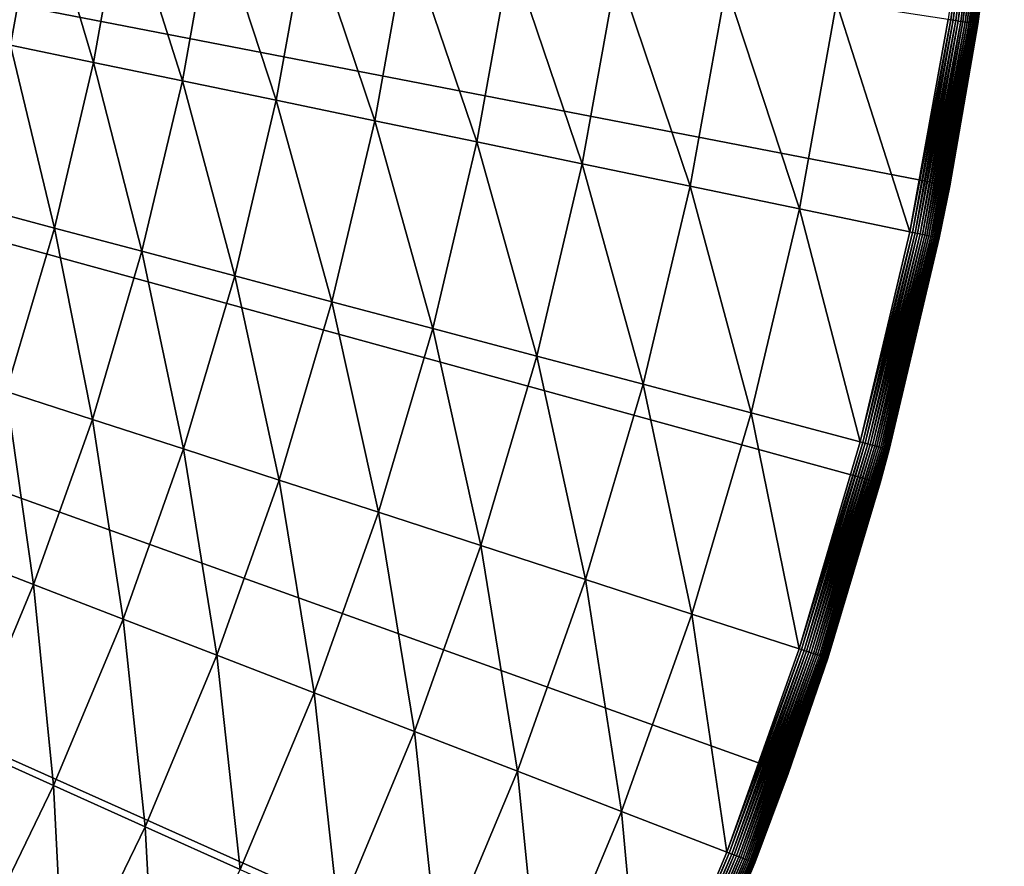
# Model space of a CAD drawing. Extents: x -149 to 250, y -232 to 39.
# Drawn here: x -81 to -71, y -14 to -6 of the extents above; entities that cross this region are included whole.
import ezdxf

# ---------------------------------------------------------------- set-up
doc = ezdxf.new("R2010")
doc.units = 0
doc.header["$MEASUREMENT"] = 0
doc.layers.add('L12', color=7, linetype='Continuous')

msp = doc.modelspace()

# ---------------------------------------------------------------- linework, layer by layer
at = {"layer": 'L12', "color": 7}
for points in [[(-78.9836, -23.6428), (-80.8844, -25.9477), (-110, 0)], [(-74.4124, -15.9537), (-75.738, -18.6311), (-110, 0)], [(-110, 0), (-75.738, -18.6311), (-77.2648, -21.1991)], [(-110, 0), (-77.2648, -21.1991), (-78.9836, -23.6428)], [(-71.7134, -7.4253), (-72.3941, -10.3343), (-110, 0)], [(-110, 0), (-72.3941, -10.3343), (-73.2955, -13.1827)], [(-110, 0), (-73.2955, -13.1827), (-74.4124, -15.9537)], [(-110, 0), (-71.2573, -4.4727), (-71.7134, -7.4253)], [(-71.4446, -3.6977, 4.0015), (-71.7295, -5.7938, 4.0032), (-71.7041, -5.7977, 4.0015)], [(-71.4446, -3.6977, 4.0015), (-71.7041, -5.7977, 4.0015), (-71.4192, -3.7001, 3.9977)], [(-71.4192, -3.7001, 3.9977), (-71.7041, -5.7977, 4.0015), (-71.6788, -5.8015, 3.9977)], [(-71.4192, -3.7001, 3.9977), (-71.6788, -5.8015, 3.9977), (-71.3942, -3.7025, 3.9916)], [(-71.3942, -3.7025, 3.9916), (-71.6788, -5.8015, 3.9977), (-71.654, -5.8052, 3.9916)], [(-71.3942, -3.7025, 3.9916), (-71.654, -5.8052, 3.9916), (-71.3699, -3.7049, 3.9834)], [(-71.3699, -3.7049, 3.9834), (-71.654, -5.8052, 3.9916), (-71.6298, -5.8089, 3.9834)], [(-71.3699, -3.7049, 3.9834), (-71.6298, -5.8089, 3.9834), (-71.3463, -3.7071, 3.9731)], [(-71.3463, -3.7071, 3.9731), (-71.6298, -5.8089, 3.9834), (-71.6064, -5.8124, 3.9731)], [(-71.3463, -3.7071, 3.9731), (-71.6064, -5.8124, 3.9731), (-71.3237, -3.7093, 3.9609)], [(-71.3237, -3.7093, 3.9609), (-71.6064, -5.8124, 3.9731), (-71.584, -5.8158, 3.9609)], [(-71.3237, -3.7093, 3.9609), (-71.584, -5.8158, 3.9609), (-71.3022, -3.7114, 3.9467)], [(-71.3022, -3.7114, 3.9467), (-71.584, -5.8158, 3.9609), (-71.5627, -5.8191, 3.9467)], [(-71.3022, -3.7114, 3.9467), (-71.5627, -5.8191, 3.9467), (-71.282, -3.7133, 3.9307)], [(-71.282, -3.7133, 3.9307), (-71.5627, -5.8191, 3.9467), (-71.5426, -5.8221, 3.9307)], [(-71.282, -3.7133, 3.9307), (-71.5426, -5.8221, 3.9307), (-71.2633, -3.7151, 3.9131)], [(-71.2633, -3.7151, 3.9131), (-71.5426, -5.8221, 3.9307), (-71.524, -5.8249, 3.9131)], [(-71.2633, -3.7151, 3.9131), (-71.524, -5.8249, 3.9131), (-71.2462, -3.7167, 3.8939)], [(-71.2462, -3.7167, 3.8939), (-71.524, -5.8249, 3.9131), (-71.507, -5.8275, 3.8939)], [(-71.2462, -3.7167, 3.8939), (-71.507, -5.8275, 3.8939), (-71.2307, -3.7182, 3.8733)], [(-71.2307, -3.7182, 3.8733), (-71.507, -5.8275, 3.8939), (-71.4916, -5.8298, 3.8733)], [(-71.2307, -3.7182, 3.8733), (-71.4916, -5.8298, 3.8733), (-71.2171, -3.7195, 3.8514)], [(-71.2171, -3.7195, 3.8514), (-71.4916, -5.8298, 3.8733), (-71.478, -5.8319, 3.8514)], [(-71.2171, -3.7195, 3.8514), (-71.478, -5.8319, 3.8514), (-71.2054, -3.7206, 3.8284)], [(-71.2054, -3.7206, 3.8284), (-71.478, -5.8319, 3.8514), (-71.4664, -5.8336, 3.8284)], [(-71.2054, -3.7206, 3.8284), (-71.4664, -5.8336, 3.8284), (-71.1957, -3.7216, 3.8045)], [(-71.1957, -3.7216, 3.8045), (-71.4664, -5.8336, 3.8284), (-71.4568, -5.8351, 3.8045)], [(-71.1957, -3.7216, 3.8045), (-71.4568, -5.8351, 3.8045), (-71.188, -3.7223, 3.7799)], [(-71.188, -3.7223, 3.7799), (-71.4568, -5.8351, 3.8045), (-71.4492, -5.8362, 3.7799)], [(-71.188, -3.7223, 3.7799), (-71.4492, -5.8362, 3.7799), (-71.1826, -3.7228, 3.7547)], [(-71.1826, -3.7228, 3.7547), (-71.4492, -5.8362, 3.7799), (-71.4438, -5.8371, 3.7547)], [(-71.1826, -3.7228, 3.7547), (-71.4438, -5.8371, 3.7547), (-71.1792, -3.7231, 3.7291)], [(-71.1792, -3.7231, 3.7291), (-71.4438, -5.8371, 3.7547), (-71.4405, -5.8376, 3.7291)], [(-71.1792, -3.7231, 3.7291), (-71.4405, -5.8376, 3.7291), (-71.2705, -4.471, 3.7033)], [(-81.3821, -4.3325, 8.5228), (-80.9099, -6.045, 7.7259), (-80.6231, -4.4474, 7.7259)], [(-80.9099, -6.045, 7.7259), (-80.0967, -6.214, 6.9948), (-80.6231, -4.4474, 7.7259)], [(-80.6231, -4.4474, 7.7259), (-80.0967, -6.214, 6.9948), (-79.802, -4.5717, 6.9948)], [(-71.4394, -5.8377, 3.7033), (-71.7134, -7.4253), (-71.2573, -4.4727)], [(-71.2705, -4.471, 3.7033), (-71.4405, -5.8376, 3.7291), (-71.4394, -5.8377, 3.7033)], [(-71.4394, -5.8377, 3.7033), (-71.2573, -4.4727), (-71.2705, -4.471, 3.7033)], [(-80.0967, -6.214, 6.9948), (-79.2274, -6.3946, 6.3345), (-79.802, -4.5717, 6.9948)], [(-79.802, -4.5717, 6.9948), (-79.2274, -6.3946, 6.3345), (-78.9241, -4.7046, 6.3345)], [(-79.2274, -6.3946, 6.3345), (-78.3078, -6.5857, 5.7495), (-78.9241, -4.7046, 6.3345)], [(-78.9241, -4.7046, 6.3345), (-78.3078, -6.5857, 5.7495), (-77.9955, -4.8452, 5.7495)], [(-78.3078, -6.5857, 5.7495), (-77.3443, -6.7859, 5.2437), (-77.9955, -4.8452, 5.7495)], [(-77.9955, -4.8452, 5.7495), (-77.3443, -6.7859, 5.2437), (-77.0224, -4.9925, 5.2437)], [(-77.3443, -6.7859, 5.2437), (-76.3432, -6.994, 4.8205), (-77.0224, -4.9925, 5.2437)], [(-77.0224, -4.9925, 5.2437), (-76.3432, -6.994, 4.8205), (-76.0115, -5.1455, 4.8205)], [(-76.3432, -6.994, 4.8205), (-75.3116, -7.2083, 4.4829), (-76.0115, -5.1455, 4.8205)], [(-76.0115, -5.1455, 4.8205), (-75.3116, -7.2083, 4.4829), (-74.9697, -5.3033, 4.4829)], [(-75.3116, -7.2083, 4.4829), (-74.2562, -7.4277, 4.2331), (-74.9697, -5.3033, 4.4829)], [(-74.9697, -5.3033, 4.4829), (-74.2562, -7.4277, 4.2331), (-73.9039, -5.4646, 4.2331)], [(-74.2562, -7.4277, 4.2331), (-73.1842, -7.6504, 4.0729), (-73.9039, -5.4646, 4.2331)], [(-73.9039, -5.4646, 4.2331), (-73.1842, -7.6504, 4.0729), (-72.8214, -5.6285, 4.0729)], [(-73.1842, -7.6504, 4.0729), (-72.103, -7.8751, 4.0032), (-72.8214, -5.6285, 4.0729)], [(-72.8214, -5.6285, 4.0729), (-72.103, -7.8751, 4.0032), (-71.7295, -5.7938, 4.0032)], [(-72.103, -7.8751, 4.0032), (-71.7041, -5.7977, 4.0015), (-71.7295, -5.7938, 4.0032)], [(-72.0778, -7.8803, 4.0015), (-71.7041, -5.7977, 4.0015), (-72.103, -7.8751, 4.0032)], [(-72.0778, -7.8803, 4.0015), (-71.6788, -5.8015, 3.9977), (-71.7041, -5.7977, 4.0015)], [(-72.0528, -7.8855, 3.9977), (-71.6788, -5.8015, 3.9977), (-72.0778, -7.8803, 4.0015)], [(-72.0528, -7.8855, 3.9977), (-71.654, -5.8052, 3.9916), (-71.6788, -5.8015, 3.9977)], [(-72.0283, -7.8906, 3.9916), (-71.654, -5.8052, 3.9916), (-72.0528, -7.8855, 3.9977)], [(-72.0283, -7.8906, 3.9916), (-71.6298, -5.8089, 3.9834), (-71.654, -5.8052, 3.9916)], [(-72.0043, -7.8956, 3.9834), (-71.6298, -5.8089, 3.9834), (-72.0283, -7.8906, 3.9916)], [(-72.0043, -7.8956, 3.9834), (-71.6064, -5.8124, 3.9731), (-71.6298, -5.8089, 3.9834)], [(-71.9811, -7.9004, 3.9731), (-71.6064, -5.8124, 3.9731), (-72.0043, -7.8956, 3.9834)], [(-71.9811, -7.9004, 3.9731), (-71.584, -5.8158, 3.9609), (-71.6064, -5.8124, 3.9731)], [(-71.9589, -7.905, 3.9609), (-71.584, -5.8158, 3.9609), (-71.9811, -7.9004, 3.9731)], [(-71.9589, -7.905, 3.9609), (-71.5627, -5.8191, 3.9467), (-71.584, -5.8158, 3.9609)], [(-71.9378, -7.9094, 3.9467), (-71.5627, -5.8191, 3.9467), (-71.9589, -7.905, 3.9609)], [(-71.9378, -7.9094, 3.9467), (-71.5426, -5.8221, 3.9307), (-71.5627, -5.8191, 3.9467)], [(-71.9179, -7.9135, 3.9307), (-71.5426, -5.8221, 3.9307), (-71.9378, -7.9094, 3.9467)], [(-71.9179, -7.9135, 3.9307), (-71.524, -5.8249, 3.9131), (-71.5426, -5.8221, 3.9307)], [(-71.8995, -7.9174, 3.9131), (-71.524, -5.8249, 3.9131), (-71.9179, -7.9135, 3.9307)], [(-71.8995, -7.9174, 3.9131), (-71.507, -5.8275, 3.8939), (-71.524, -5.8249, 3.9131)], [(-71.8826, -7.9209, 3.8939), (-71.507, -5.8275, 3.8939), (-71.8995, -7.9174, 3.9131)], [(-71.8826, -7.9209, 3.8939), (-71.4916, -5.8298, 3.8733), (-71.507, -5.8275, 3.8939)], [(-71.8674, -7.924, 3.8733), (-71.4916, -5.8298, 3.8733), (-71.8826, -7.9209, 3.8939)], [(-71.8674, -7.924, 3.8733), (-71.478, -5.8319, 3.8514), (-71.4916, -5.8298, 3.8733)], [(-71.854, -7.9268, 3.8514), (-71.478, -5.8319, 3.8514), (-71.8674, -7.924, 3.8733)], [(-71.854, -7.9268, 3.8514), (-71.4664, -5.8336, 3.8284), (-71.478, -5.8319, 3.8514)], [(-71.8425, -7.9292, 3.8284), (-71.4664, -5.8336, 3.8284), (-71.854, -7.9268, 3.8514)], [(-71.8425, -7.9292, 3.8284), (-71.4568, -5.8351, 3.8045), (-71.4664, -5.8336, 3.8284)], [(-71.8329, -7.9312, 3.8045), (-71.4568, -5.8351, 3.8045), (-71.8425, -7.9292, 3.8284)], [(-71.8329, -7.9312, 3.8045), (-71.4492, -5.8362, 3.7799), (-71.4568, -5.8351, 3.8045)], [(-71.8255, -7.9328, 3.7799), (-71.4492, -5.8362, 3.7799), (-71.8329, -7.9312, 3.8045)], [(-71.8255, -7.9328, 3.7799), (-71.4438, -5.8371, 3.7547), (-71.4492, -5.8362, 3.7799)], [(-71.8201, -7.9339, 3.7547), (-71.4438, -5.8371, 3.7547), (-71.8255, -7.9328, 3.7799)], [(-71.8201, -7.9339, 3.7547), (-71.4405, -5.8376, 3.7291), (-71.4438, -5.8371, 3.7547)], [(-71.8168, -7.9346, 3.7291), (-71.4405, -5.8376, 3.7291), (-71.8201, -7.9339, 3.7547)], [(-71.8168, -7.9346, 3.7291), (-71.724, -7.4234, 3.7033), (-71.4405, -5.8376, 3.7291)], [(-71.724, -7.4234, 3.7033), (-71.4394, -5.8377, 3.7033), (-71.4405, -5.8376, 3.7291)], [(-71.724, -7.4234, 3.7033), (-71.7134, -7.4253), (-71.4394, -5.8377, 3.7033)], [(-81.2834, -7.6246, 7.7259), (-80.4806, -7.8377, 6.9948), (-80.9099, -6.045, 7.7259)], [(-80.9099, -6.045, 7.7259), (-80.4806, -7.8377, 6.9948), (-80.0967, -6.214, 6.9948)], [(-80.4806, -7.8377, 6.9948), (-79.6225, -8.0656, 6.3345), (-80.0967, -6.214, 6.9948)], [(-80.0967, -6.214, 6.9948), (-79.6225, -8.0656, 6.3345), (-79.2274, -6.3946, 6.3345)], [(-79.6225, -8.0656, 6.3345), (-78.7147, -8.3066, 5.7495), (-79.2274, -6.3946, 6.3345)], [(-79.2274, -6.3946, 6.3345), (-78.7147, -8.3066, 5.7495), (-78.3078, -6.5857, 5.7495)], [(-78.7147, -8.3066, 5.7495), (-77.7636, -8.5591, 5.2437), (-78.3078, -6.5857, 5.7495)], [(-78.3078, -6.5857, 5.7495), (-77.7636, -8.5591, 5.2437), (-77.3443, -6.7859, 5.2437)], [(-77.7636, -8.5591, 5.2437), (-76.7754, -8.8215, 4.8205), (-77.3443, -6.7859, 5.2437)], [(-77.3443, -6.7859, 5.2437), (-76.7754, -8.8215, 4.8205), (-76.3432, -6.994, 4.8205)], [(-76.7754, -8.8215, 4.8205), (-75.757, -9.0919, 4.4829), (-76.3432, -6.994, 4.8205)], [(-76.3432, -6.994, 4.8205), (-75.757, -9.0919, 4.4829), (-75.3116, -7.2083, 4.4829)], [(-75.757, -9.0919, 4.4829), (-74.7151, -9.3685, 4.2331), (-75.3116, -7.2083, 4.4829)], [(-75.3116, -7.2083, 4.4829), (-74.7151, -9.3685, 4.2331), (-74.2562, -7.4277, 4.2331)], [(-71.8157, -7.9348, 3.7033), (-71.724, -7.4234, 3.7033), (-71.8168, -7.9346, 3.7291)], [(-71.724, -7.4234, 3.7033), (-71.8157, -7.9348, 3.7033), (-71.7134, -7.4253)], [(-74.7151, -9.3685, 4.2331), (-73.6569, -9.6495, 4.0729), (-74.2562, -7.4277, 4.2331)], [(-74.2562, -7.4277, 4.2331), (-73.6569, -9.6495, 4.0729), (-73.1842, -7.6504, 4.0729)], [(-71.7134, -7.4253), (-72.306, -10.0082, 3.7033), (-72.3941, -10.3343)], [(-71.7134, -7.4253), (-71.8157, -7.9348, 3.7033), (-72.306, -10.0082, 3.7033)], [(-81.2834, -7.6246, 7.7259), (-80.9527, -9.438, 6.9948), (-80.4806, -7.8377, 6.9948)], [(-73.6569, -9.6495, 4.0729), (-72.5896, -9.9329, 4.0032), (-73.1842, -7.6504, 4.0729)], [(-73.1842, -7.6504, 4.0729), (-72.5896, -9.9329, 4.0032), (-72.103, -7.8751, 4.0032)], [(-80.9527, -9.438, 6.9948), (-80.1083, -9.7124, 6.3345), (-80.4806, -7.8377, 6.9948)], [(-80.4806, -7.8377, 6.9948), (-80.1083, -9.7124, 6.3345), (-79.6225, -8.0656, 6.3345)], [(-72.103, -7.8751, 4.0032), (-72.5896, -9.9329, 4.0032), (-72.0778, -7.8803, 4.0015)], [(-72.0778, -7.8803, 4.0015), (-72.5896, -9.9329, 4.0032), (-72.5647, -9.9395, 4.0015)], [(-72.0778, -7.8803, 4.0015), (-72.5647, -9.9395, 4.0015), (-72.0528, -7.8855, 3.9977)], [(-72.0528, -7.8855, 3.9977), (-72.5647, -9.9395, 4.0015), (-72.5401, -9.946, 3.9977)], [(-72.0528, -7.8855, 3.9977), (-72.5401, -9.946, 3.9977), (-72.0283, -7.8906, 3.9916)], [(-72.0283, -7.8906, 3.9916), (-72.5401, -9.946, 3.9977), (-72.5158, -9.9524, 3.9916)], [(-72.0283, -7.8906, 3.9916), (-72.5158, -9.9524, 3.9916), (-72.0043, -7.8956, 3.9834)], [(-72.0043, -7.8956, 3.9834), (-72.5158, -9.9524, 3.9916), (-72.4922, -9.9587, 3.9834)], [(-72.0043, -7.8956, 3.9834), (-72.4922, -9.9587, 3.9834), (-71.9811, -7.9004, 3.9731)], [(-71.9811, -7.9004, 3.9731), (-72.4922, -9.9587, 3.9834), (-72.4693, -9.9648, 3.9731)], [(-71.9811, -7.9004, 3.9731), (-72.4693, -9.9648, 3.9731), (-71.9589, -7.905, 3.9609)], [(-71.9589, -7.905, 3.9609), (-72.4693, -9.9648, 3.9731), (-72.4474, -9.9706, 3.9609)], [(-71.9589, -7.905, 3.9609), (-72.4474, -9.9706, 3.9609), (-71.9378, -7.9094, 3.9467)], [(-71.9378, -7.9094, 3.9467), (-72.4474, -9.9706, 3.9609), (-72.4265, -9.9762, 3.9467)], [(-71.9378, -7.9094, 3.9467), (-72.4265, -9.9762, 3.9467), (-71.9179, -7.9135, 3.9307)], [(-71.9179, -7.9135, 3.9307), (-72.4265, -9.9762, 3.9467), (-72.4069, -9.9814, 3.9307)], [(-71.9179, -7.9135, 3.9307), (-72.4069, -9.9814, 3.9307), (-71.8995, -7.9174, 3.9131)], [(-71.8995, -7.9174, 3.9131), (-72.4069, -9.9814, 3.9307), (-72.3887, -9.9862, 3.9131)], [(-71.8995, -7.9174, 3.9131), (-72.3887, -9.9862, 3.9131), (-71.8826, -7.9209, 3.8939)], [(-71.8826, -7.9209, 3.8939), (-72.3887, -9.9862, 3.9131), (-72.3721, -9.9906, 3.8939)], [(-71.8826, -7.9209, 3.8939), (-72.3721, -9.9906, 3.8939), (-71.8674, -7.924, 3.8733)], [(-71.8674, -7.924, 3.8733), (-72.3721, -9.9906, 3.8939), (-72.357, -9.9946, 3.8733)], [(-71.8674, -7.924, 3.8733), (-72.357, -9.9946, 3.8733), (-71.854, -7.9268, 3.8514)], [(-71.854, -7.9268, 3.8514), (-72.357, -9.9946, 3.8733), (-72.3438, -9.9981, 3.8514)], [(-71.854, -7.9268, 3.8514), (-72.3438, -9.9981, 3.8514), (-71.8425, -7.9292, 3.8284)], [(-71.8425, -7.9292, 3.8284), (-72.3438, -9.9981, 3.8514), (-72.3324, -10.0011, 3.8284)], [(-71.8425, -7.9292, 3.8284), (-72.3324, -10.0011, 3.8284), (-71.8329, -7.9312, 3.8045)], [(-71.8329, -7.9312, 3.8045), (-72.3324, -10.0011, 3.8284), (-72.323, -10.0036, 3.8045)], [(-71.8329, -7.9312, 3.8045), (-72.323, -10.0036, 3.8045), (-71.8255, -7.9328, 3.7799)], [(-71.8255, -7.9328, 3.7799), (-72.323, -10.0036, 3.8045), (-72.3156, -10.0056, 3.7799)], [(-71.8255, -7.9328, 3.7799), (-72.3156, -10.0056, 3.7799), (-71.8201, -7.9339, 3.7547)], [(-71.8201, -7.9339, 3.7547), (-72.3156, -10.0056, 3.7799), (-72.3103, -10.007, 3.7547)], [(-71.8201, -7.9339, 3.7547), (-72.3103, -10.007, 3.7547), (-71.8168, -7.9346, 3.7291)], [(-71.8168, -7.9346, 3.7291), (-72.3103, -10.007, 3.7547), (-72.3071, -10.0079, 3.7291)], [(-71.8168, -7.9346, 3.7291), (-72.3071, -10.0079, 3.7291), (-71.8157, -7.9348, 3.7033)], [(-71.8157, -7.9348, 3.7033), (-72.3071, -10.0079, 3.7291), (-72.306, -10.0082, 3.7033)], [(-80.1083, -9.7124, 6.3345), (-79.215, -10.0026, 5.7495), (-79.6225, -8.0656, 6.3345)], [(-79.6225, -8.0656, 6.3345), (-79.215, -10.0026, 5.7495), (-78.7147, -8.3066, 5.7495)], [(-79.215, -10.0026, 5.7495), (-78.2791, -10.3067, 5.2437), (-78.7147, -8.3066, 5.7495)], [(-78.7147, -8.3066, 5.7495), (-78.2791, -10.3067, 5.2437), (-77.7636, -8.5591, 5.2437)], [(-78.2791, -10.3067, 5.2437), (-77.3067, -10.6227, 4.8205), (-77.7636, -8.5591, 5.2437)], [(-77.7636, -8.5591, 5.2437), (-77.3067, -10.6227, 4.8205), (-76.7754, -8.8215, 4.8205)], [(-77.3067, -10.6227, 4.8205), (-76.3046, -10.9483, 4.4829), (-76.7754, -8.8215, 4.8205)], [(-76.7754, -8.8215, 4.8205), (-76.3046, -10.9483, 4.4829), (-75.757, -9.0919, 4.4829)], [(-76.3046, -10.9483, 4.4829), (-75.2794, -11.2814, 4.2331), (-75.757, -9.0919, 4.4829)], [(-75.757, -9.0919, 4.4829), (-75.2794, -11.2814, 4.2331), (-74.7151, -9.3685, 4.2331)], [(-81.5114, -11.0102, 6.9948), (-80.6833, -11.3303, 6.3345), (-80.9527, -9.438, 6.9948)], [(-80.9527, -9.438, 6.9948), (-80.6833, -11.3303, 6.3345), (-80.1083, -9.7124, 6.3345)], [(-75.2794, -11.2814, 4.2331), (-74.2381, -11.6197, 4.0729), (-74.7151, -9.3685, 4.2331)], [(-74.7151, -9.3685, 4.2331), (-74.2381, -11.6197, 4.0729), (-73.6569, -9.6495, 4.0729)], [(-80.6833, -11.3303, 6.3345), (-79.8072, -11.6689, 5.7495), (-80.1083, -9.7124, 6.3345)], [(-80.1083, -9.7124, 6.3345), (-79.8072, -11.6689, 5.7495), (-79.215, -10.0026, 5.7495)], [(-74.2381, -11.6197, 4.0729), (-73.1879, -11.961, 4.0032), (-73.6569, -9.6495, 4.0729)], [(-73.6569, -9.6495, 4.0729), (-73.1879, -11.961, 4.0032), (-72.5896, -9.9329, 4.0032)], [(-79.8072, -11.6689, 5.7495), (-78.8893, -12.0236, 5.2437), (-79.215, -10.0026, 5.7495)], [(-79.215, -10.0026, 5.7495), (-78.8893, -12.0236, 5.2437), (-78.2791, -10.3067, 5.2437)], [(-72.5896, -9.9329, 4.0032), (-73.1879, -11.961, 4.0032), (-72.5647, -9.9395, 4.0015)], [(-72.5647, -9.9395, 4.0015), (-73.1879, -11.961, 4.0032), (-73.1634, -11.9689, 4.0015)], [(-72.5647, -9.9395, 4.0015), (-73.1634, -11.9689, 4.0015), (-72.5401, -9.946, 3.9977)], [(-72.5401, -9.946, 3.9977), (-73.1634, -11.9689, 4.0015), (-73.1391, -11.9768, 3.9977)], [(-72.5401, -9.946, 3.9977), (-73.1391, -11.9768, 3.9977), (-72.5158, -9.9524, 3.9916)], [(-72.5158, -9.9524, 3.9916), (-73.1391, -11.9768, 3.9977), (-73.1153, -11.9846, 3.9916)], [(-72.5158, -9.9524, 3.9916), (-73.1153, -11.9846, 3.9916), (-72.4922, -9.9587, 3.9834)], [(-72.4922, -9.9587, 3.9834), (-73.1153, -11.9846, 3.9916), (-73.092, -11.9921, 3.9834)], [(-72.4922, -9.9587, 3.9834), (-73.092, -11.9921, 3.9834), (-72.4693, -9.9648, 3.9731)], [(-72.4693, -9.9648, 3.9731), (-73.092, -11.9921, 3.9834), (-73.0695, -11.9995, 3.9731)], [(-72.4693, -9.9648, 3.9731), (-73.0695, -11.9995, 3.9731), (-72.4474, -9.9706, 3.9609)], [(-72.4474, -9.9706, 3.9609), (-73.0695, -11.9995, 3.9731), (-73.0479, -12.0065, 3.9609)], [(-72.4474, -9.9706, 3.9609), (-73.0479, -12.0065, 3.9609), (-72.4265, -9.9762, 3.9467)], [(-72.4265, -9.9762, 3.9467), (-73.0479, -12.0065, 3.9609), (-73.0274, -12.0131, 3.9467)], [(-72.4265, -9.9762, 3.9467), (-73.0274, -12.0131, 3.9467), (-72.4069, -9.9814, 3.9307)], [(-72.4069, -9.9814, 3.9307), (-73.0274, -12.0131, 3.9467), (-73.0081, -12.0194, 3.9307)], [(-72.4069, -9.9814, 3.9307), (-73.0081, -12.0194, 3.9307), (-72.3887, -9.9862, 3.9131)], [(-72.3887, -9.9862, 3.9131), (-73.0081, -12.0194, 3.9307), (-72.9902, -12.0252, 3.9131)], [(-72.3887, -9.9862, 3.9131), (-72.9902, -12.0252, 3.9131), (-72.3721, -9.9906, 3.8939)], [(-72.3721, -9.9906, 3.8939), (-72.9902, -12.0252, 3.9131), (-72.9738, -12.0305, 3.8939)], [(-72.3721, -9.9906, 3.8939), (-72.9738, -12.0305, 3.8939), (-72.357, -9.9946, 3.8733)], [(-72.357, -9.9946, 3.8733), (-72.9738, -12.0305, 3.8939), (-72.959, -12.0353, 3.8733)], [(-72.357, -9.9946, 3.8733), (-72.959, -12.0353, 3.8733), (-72.3438, -9.9981, 3.8514)], [(-72.3438, -9.9981, 3.8514), (-72.959, -12.0353, 3.8733), (-72.946, -12.0396, 3.8514)], [(-72.3438, -9.9981, 3.8514), (-72.946, -12.0396, 3.8514), (-72.3324, -10.0011, 3.8284)], [(-72.3324, -10.0011, 3.8284), (-72.946, -12.0396, 3.8514), (-72.9348, -12.0432, 3.8284)], [(-72.3324, -10.0011, 3.8284), (-72.9348, -12.0432, 3.8284), (-72.323, -10.0036, 3.8045)], [(-72.323, -10.0036, 3.8045), (-72.9348, -12.0432, 3.8284), (-72.9255, -12.0462, 3.8045)], [(-72.323, -10.0036, 3.8045), (-72.9255, -12.0462, 3.8045), (-72.3156, -10.0056, 3.7799)], [(-72.3156, -10.0056, 3.7799), (-72.9255, -12.0462, 3.8045), (-72.9183, -12.0486, 3.7799)], [(-72.3156, -10.0056, 3.7799), (-72.9183, -12.0486, 3.7799), (-72.3103, -10.007, 3.7547)], [(-72.3103, -10.007, 3.7547), (-72.9183, -12.0486, 3.7799), (-72.913, -12.0503, 3.7547)], [(-72.3103, -10.007, 3.7547), (-72.913, -12.0503, 3.7547), (-72.3071, -10.0079, 3.7291)], [(-72.3071, -10.0079, 3.7291), (-72.913, -12.0503, 3.7547), (-72.9099, -12.0513, 3.7291)], [(-72.3071, -10.0079, 3.7291), (-72.9099, -12.0513, 3.7291), (-72.4016, -10.3321, 3.7033)], [(-72.4016, -10.3321, 3.7033), (-72.306, -10.0082, 3.7033), (-72.3071, -10.0079, 3.7291)], [(-72.306, -10.0082, 3.7033), (-72.4016, -10.3321, 3.7033), (-72.3941, -10.3343)], [(-78.8893, -12.0236, 5.2437), (-77.9356, -12.3922, 4.8205), (-78.2791, -10.3067, 5.2437)], [(-78.2791, -10.3067, 5.2437), (-77.9356, -12.3922, 4.8205), (-77.3067, -10.6227, 4.8205)], [(-72.3941, -10.3343), (-72.9088, -12.0517, 3.7033), (-73.2955, -13.1827)], [(-72.4016, -10.3321, 3.7033), (-72.9099, -12.0513, 3.7291), (-72.9088, -12.0517, 3.7033)], [(-72.3941, -10.3343), (-72.4016, -10.3321, 3.7033), (-72.9088, -12.0517, 3.7033)], [(-77.9356, -12.3922, 4.8205), (-76.9527, -12.7721, 4.4829), (-77.3067, -10.6227, 4.8205)], [(-77.3067, -10.6227, 4.8205), (-76.9527, -12.7721, 4.4829), (-76.3046, -10.9483, 4.4829)], [(-76.9527, -12.7721, 4.4829), (-75.9473, -13.1607, 4.2331), (-76.3046, -10.9483, 4.4829)], [(-76.3046, -10.9483, 4.4829), (-75.9473, -13.1607, 4.2331), (-75.2794, -11.2814, 4.2331)], [(-81.5114, -11.0102, 6.9948), (-81.3457, -12.9143, 6.3345), (-80.6833, -11.3303, 6.3345)], [(-81.3457, -12.9143, 6.3345), (-80.4895, -13.3003, 5.7495), (-80.6833, -11.3303, 6.3345)], [(-80.6833, -11.3303, 6.3345), (-80.4895, -13.3003, 5.7495), (-79.8072, -11.6689, 5.7495)], [(-75.9473, -13.1607, 4.2331), (-74.9261, -13.5553, 4.0729), (-75.2794, -11.2814, 4.2331)], [(-75.2794, -11.2814, 4.2331), (-74.9261, -13.5553, 4.0729), (-74.2381, -11.6197, 4.0729)], [(-74.9261, -13.5553, 4.0729), (-73.896, -13.9534, 4.0032), (-74.2381, -11.6197, 4.0729)], [(-74.2381, -11.6197, 4.0729), (-73.896, -13.9534, 4.0032), (-73.1879, -11.961, 4.0032)], [(-80.4895, -13.3003, 5.7495), (-79.5923, -13.7046, 5.2437), (-79.8072, -11.6689, 5.7495)], [(-79.8072, -11.6689, 5.7495), (-79.5923, -13.7046, 5.2437), (-78.8893, -12.0236, 5.2437)], [(-79.5923, -13.7046, 5.2437), (-78.6602, -14.1247, 4.8205), (-78.8893, -12.0236, 5.2437)], [(-78.8893, -12.0236, 5.2437), (-78.6602, -14.1247, 4.8205), (-77.9356, -12.3922, 4.8205)], [(-73.896, -13.9534, 4.0032), (-73.1634, -11.9689, 4.0015), (-73.1879, -11.961, 4.0032)], [(-73.872, -13.9627, 4.0015), (-73.1634, -11.9689, 4.0015), (-73.896, -13.9534, 4.0032)], [(-73.872, -13.9627, 4.0015), (-73.1391, -11.9768, 3.9977), (-73.1634, -11.9689, 4.0015)], [(-73.8482, -13.9719, 3.9977), (-73.1391, -11.9768, 3.9977), (-73.872, -13.9627, 4.0015)], [(-73.8482, -13.9719, 3.9977), (-73.1153, -11.9846, 3.9916), (-73.1391, -11.9768, 3.9977)], [(-73.8248, -13.9809, 3.9916), (-73.1153, -11.9846, 3.9916), (-73.8482, -13.9719, 3.9977)], [(-73.8248, -13.9809, 3.9916), (-73.092, -11.9921, 3.9834), (-73.1153, -11.9846, 3.9916)], [(-73.802, -13.9898, 3.9834), (-73.092, -11.9921, 3.9834), (-73.8248, -13.9809, 3.9916)], [(-73.802, -13.9898, 3.9834), (-73.0695, -11.9995, 3.9731), (-73.092, -11.9921, 3.9834)], [(-73.7799, -13.9983, 3.9731), (-73.0695, -11.9995, 3.9731), (-73.802, -13.9898, 3.9834)], [(-73.7799, -13.9983, 3.9731), (-73.0479, -12.0065, 3.9609), (-73.0695, -11.9995, 3.9731)], [(-73.7587, -14.0065, 3.9609), (-73.0479, -12.0065, 3.9609), (-73.7799, -13.9983, 3.9731)], [(-73.7587, -14.0065, 3.9609), (-73.0274, -12.0131, 3.9467), (-73.0479, -12.0065, 3.9609)], [(-73.7386, -14.0143, 3.9467), (-73.0274, -12.0131, 3.9467), (-73.7587, -14.0065, 3.9609)], [(-73.7386, -14.0143, 3.9467), (-73.0081, -12.0194, 3.9307), (-73.0274, -12.0131, 3.9467)], [(-73.7197, -14.0216, 3.9307), (-73.0081, -12.0194, 3.9307), (-73.7386, -14.0143, 3.9467)], [(-73.7197, -14.0216, 3.9307), (-72.9902, -12.0252, 3.9131), (-73.0081, -12.0194, 3.9307)], [(-73.7021, -14.0284, 3.9131), (-72.9902, -12.0252, 3.9131), (-73.7197, -14.0216, 3.9307)], [(-73.7021, -14.0284, 3.9131), (-72.9738, -12.0305, 3.8939), (-72.9902, -12.0252, 3.9131)], [(-73.686, -14.0346, 3.8939), (-72.9738, -12.0305, 3.8939), (-73.7021, -14.0284, 3.9131)], [(-73.686, -14.0346, 3.8939), (-72.959, -12.0353, 3.8733), (-72.9738, -12.0305, 3.8939)], [(-73.6715, -14.0402, 3.8733), (-72.959, -12.0353, 3.8733), (-73.686, -14.0346, 3.8939)], [(-73.6715, -14.0402, 3.8733), (-72.946, -12.0396, 3.8514), (-72.959, -12.0353, 3.8733)], [(-73.6588, -14.0451, 3.8514), (-72.946, -12.0396, 3.8514), (-73.6715, -14.0402, 3.8733)], [(-73.6588, -14.0451, 3.8514), (-72.9348, -12.0432, 3.8284), (-72.946, -12.0396, 3.8514)], [(-73.6478, -14.0493, 3.8284), (-72.9348, -12.0432, 3.8284), (-73.6588, -14.0451, 3.8514)], [(-73.6478, -14.0493, 3.8284), (-72.9255, -12.0462, 3.8045), (-72.9348, -12.0432, 3.8284)], [(-73.6387, -14.0529, 3.8045), (-72.9255, -12.0462, 3.8045), (-73.6478, -14.0493, 3.8284)], [(-73.6387, -14.0529, 3.8045), (-72.9183, -12.0486, 3.7799), (-72.9255, -12.0462, 3.8045)], [(-73.6316, -14.0556, 3.7799), (-72.9183, -12.0486, 3.7799), (-73.6387, -14.0529, 3.8045)], [(-73.6316, -14.0556, 3.7799), (-72.913, -12.0503, 3.7547), (-72.9183, -12.0486, 3.7799)], [(-73.6264, -14.0576, 3.7547), (-72.913, -12.0503, 3.7547), (-73.6316, -14.0556, 3.7799)], [(-73.6264, -14.0576, 3.7547), (-72.9099, -12.0513, 3.7291), (-72.913, -12.0503, 3.7547)], [(-73.6233, -14.0588, 3.7291), (-72.9099, -12.0513, 3.7291), (-73.6264, -14.0576, 3.7547)], [(-73.6233, -14.0588, 3.7291), (-73.309, -13.1779, 3.7033), (-72.9099, -12.0513, 3.7291)], [(-73.309, -13.1779, 3.7033), (-72.9088, -12.0517, 3.7033), (-72.9099, -12.0513, 3.7291)], [(-73.309, -13.1779, 3.7033), (-73.2955, -13.1827), (-72.9088, -12.0517, 3.7033)], [(-78.6602, -14.1247, 4.8205), (-77.6995, -14.5577, 4.4829), (-77.9356, -12.3922, 4.8205)], [(-77.9356, -12.3922, 4.8205), (-77.6995, -14.5577, 4.4829), (-76.9527, -12.7721, 4.4829)], [(-77.6995, -14.5577, 4.4829), (-76.7168, -15.0006, 4.2331), (-76.9527, -12.7721, 4.4829)], [(-76.9527, -12.7721, 4.4829), (-76.7168, -15.0006, 4.2331), (-75.9473, -13.1607, 4.2331)], [(-81.3457, -12.9143, 6.3345), (-81.2599, -14.8919, 5.7495), (-80.4895, -13.3003, 5.7495)], [(-76.7168, -15.0006, 4.2331), (-75.7186, -15.4505, 4.0729), (-75.9473, -13.1607, 4.2331)], [(-75.9473, -13.1607, 4.2331), (-75.7186, -15.4505, 4.0729), (-74.9261, -13.5553, 4.0729)], [(-73.6223, -14.0592, 3.7033), (-74.4124, -15.9537), (-73.2955, -13.1827)], [(-73.6223, -14.0592, 3.7033), (-73.309, -13.1779, 3.7033), (-73.6233, -14.0588, 3.7291)], [(-73.6223, -14.0592, 3.7033), (-73.2955, -13.1827), (-73.309, -13.1779, 3.7033)], [(-81.2599, -14.8919, 5.7495), (-80.386, -15.3447, 5.2437), (-80.4895, -13.3003, 5.7495)], [(-80.4895, -13.3003, 5.7495), (-80.386, -15.3447, 5.2437), (-79.5923, -13.7046, 5.2437)], [(-75.7186, -15.4505, 4.0729), (-74.7118, -15.9042, 4.0032), (-74.9261, -13.5553, 4.0729)], [(-74.9261, -13.5553, 4.0729), (-74.7118, -15.9042, 4.0032), (-73.896, -13.9534, 4.0032)], [(-80.386, -15.3447, 5.2437), (-79.4783, -15.8151, 4.8205), (-79.5923, -13.7046, 5.2437)], [(-79.5923, -13.7046, 5.2437), (-79.4783, -15.8151, 4.8205), (-78.6602, -14.1247, 4.8205)], [(-74.7118, -15.9042, 4.0032), (-73.872, -13.9627, 4.0015), (-73.896, -13.9534, 4.0032)], [(-74.6884, -15.9148, 4.0015), (-73.872, -13.9627, 4.0015), (-74.7118, -15.9042, 4.0032)], [(-74.6884, -15.9148, 4.0015), (-73.8482, -13.9719, 3.9977), (-73.872, -13.9627, 4.0015)], [(-74.6651, -15.9253, 3.9977), (-73.8482, -13.9719, 3.9977), (-74.6884, -15.9148, 4.0015)], [(-74.6651, -15.9253, 3.9977), (-73.8248, -13.9809, 3.9916), (-73.8482, -13.9719, 3.9977)], [(-74.6422, -15.9356, 3.9916), (-73.8248, -13.9809, 3.9916), (-74.6651, -15.9253, 3.9977)], [(-74.6422, -15.9356, 3.9916), (-73.802, -13.9898, 3.9834), (-73.8248, -13.9809, 3.9916)], [(-74.6199, -15.9456, 3.9834), (-73.802, -13.9898, 3.9834), (-74.6422, -15.9356, 3.9916)], [(-74.6199, -15.9456, 3.9834), (-73.7799, -13.9983, 3.9731), (-73.802, -13.9898, 3.9834)], [(-74.5983, -15.9554, 3.9731), (-73.7799, -13.9983, 3.9731), (-74.6199, -15.9456, 3.9834)], [(-74.5983, -15.9554, 3.9731), (-73.7587, -14.0065, 3.9609), (-73.7799, -13.9983, 3.9731)], [(-74.5776, -15.9647, 3.9609), (-73.7587, -14.0065, 3.9609), (-74.5983, -15.9554, 3.9731)], [(-74.5776, -15.9647, 3.9609), (-73.7386, -14.0143, 3.9467), (-73.7587, -14.0065, 3.9609)], [(-74.558, -15.9736, 3.9467), (-73.7386, -14.0143, 3.9467), (-74.5776, -15.9647, 3.9609)], [(-74.558, -15.9736, 3.9467), (-73.7197, -14.0216, 3.9307), (-73.7386, -14.0143, 3.9467)], [(-74.5395, -15.9819, 3.9307), (-73.7197, -14.0216, 3.9307), (-74.558, -15.9736, 3.9467)], [(-74.5395, -15.9819, 3.9307), (-73.7021, -14.0284, 3.9131), (-73.7197, -14.0216, 3.9307)], [(-74.5223, -15.9896, 3.9131), (-73.7021, -14.0284, 3.9131), (-74.5395, -15.9819, 3.9307)], [(-74.5223, -15.9896, 3.9131), (-73.686, -14.0346, 3.8939), (-73.7021, -14.0284, 3.9131)], [(-74.5066, -15.9967, 3.8939), (-73.686, -14.0346, 3.8939), (-74.5223, -15.9896, 3.9131)], [(-74.5066, -15.9967, 3.8939), (-73.6715, -14.0402, 3.8733), (-73.686, -14.0346, 3.8939)], [(-74.4925, -16.0031, 3.8733), (-73.6715, -14.0402, 3.8733), (-74.5066, -15.9967, 3.8939)], [(-74.4925, -16.0031, 3.8733), (-73.6588, -14.0451, 3.8514), (-73.6715, -14.0402, 3.8733)], [(-74.48, -16.0087, 3.8514), (-73.6588, -14.0451, 3.8514), (-74.4925, -16.0031, 3.8733)], [(-74.48, -16.0087, 3.8514), (-73.6478, -14.0493, 3.8284), (-73.6588, -14.0451, 3.8514)], [(-74.4693, -16.0135, 3.8284), (-73.6478, -14.0493, 3.8284), (-74.48, -16.0087, 3.8514)], [(-74.4693, -16.0135, 3.8284), (-73.6387, -14.0529, 3.8045), (-73.6478, -14.0493, 3.8284)], [(-74.4604, -16.0175, 3.8045), (-73.6387, -14.0529, 3.8045), (-74.4693, -16.0135, 3.8284)], [(-74.4604, -16.0175, 3.8045), (-73.6316, -14.0556, 3.7799), (-73.6387, -14.0529, 3.8045)], [(-74.4534, -16.0207, 3.7799), (-73.6316, -14.0556, 3.7799), (-74.4604, -16.0175, 3.8045)], [(-74.4534, -16.0207, 3.7799), (-73.6264, -14.0576, 3.7547), (-73.6316, -14.0556, 3.7799)], [(-74.4484, -16.023, 3.7547), (-73.6264, -14.0576, 3.7547), (-74.4534, -16.0207, 3.7799)], [(-74.4484, -16.023, 3.7547), (-73.6233, -14.0588, 3.7291), (-73.6264, -14.0576, 3.7547)], [(-74.4453, -16.0243, 3.7291), (-73.6233, -14.0588, 3.7291), (-74.4484, -16.023, 3.7547)], [(-74.4453, -16.0243, 3.7291), (-74.4142, -15.9529, 3.7033), (-73.6233, -14.0588, 3.7291)], [(-74.4142, -15.9529, 3.7033), (-73.6223, -14.0592, 3.7033), (-73.6233, -14.0588, 3.7291)], [(-74.4142, -15.9529, 3.7033), (-74.4124, -15.9537), (-73.6223, -14.0592, 3.7033)]]:
    msp.add_3dface(points, dxfattribs=at)

doc.saveas('drawing.dxf')
